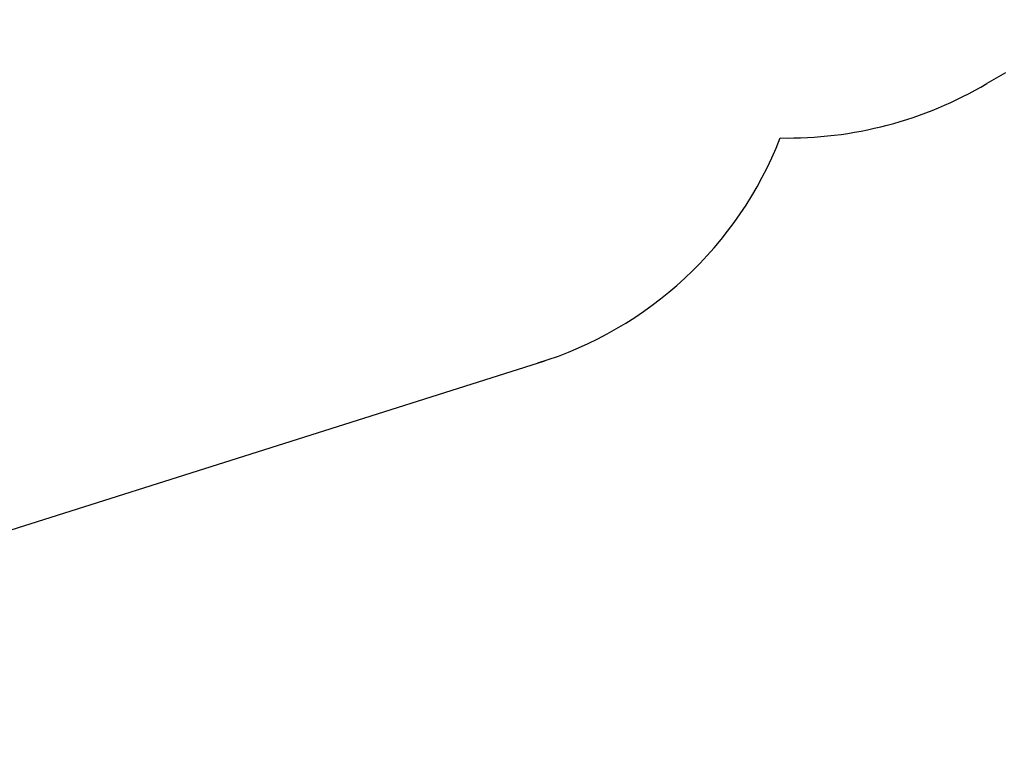
# Model space of a CAD drawing. Units: millimetres. Extents: x 17171 to 17417, y 11882 to 12129.
# Drawn here: x 17294 to 17333, y 11947 to 11976 of the extents above; entities that cross this region are included whole.
import ezdxf

# ---------------------------------------------------------------- set-up
doc = ezdxf.new("R2010")
doc.units = ezdxf.units.MM
doc.styles.get("Standard").update_dxf_attribs({"font": 'arial.ttf'})
doc.dimstyles.new('ISO-25', dxfattribs={"dimtxt": 2.5, "dimasz": 2.5, "dimexe": 1.25, "dimexo": 0.625, "dimtad": 1, "dimtih": 1, "dimtoh": 1, "dimtxsty": 'Standard', "dimcen": 2.5, "dimadec": 0, "dimazin": 0, "dimtfac": 1, "dimtmove": 0, "dimatfit": 3, "dimfxl": 1, "dimarcsym": 0})

# ---------------------------------------------------------------- blocks, each defined once
blk = doc.blocks.new('*D5')
at = {"color": 0, "lineweight": -2, "transparency": 16777216}
for p, q in [((17345.982, 11990.851), (17345.982, 11936.576)), ((17246.998, 11976.662), (17246.998, 11936.576)), ((17250.3, 11937.576), (17342.68, 11937.576))]:
    blk.add_line(p, q, dxfattribs=at)
at = {"color": 0, "transparency": 16777216}
for points in [[(17250.3, 11938.126), (17250.3, 11937.026), (17246.998, 11937.576)], [(17342.68, 11938.126), (17342.68, 11937.026), (17345.982, 11937.576)]]:
    blk.add_solid(points, dxfattribs=at)
at = {"layer": 'Defpoints', "color": 0, "transparency": 16777216}
for p in [(17345.982, 11991.851), (17246.998, 11977.662), (17345.982, 11937.576)]:
    blk.add_point(p, dxfattribs=at)
at = {"color": 0, "transparency": 16777216, "insert": (17296.49, 11941.203), "char_height": 3.5, "attachment_point": 5}
blk.add_mtext('9,90 m.', dxfattribs=at)

msp = doc.modelspace()

# ---------------------------------------------------------------- linework, layer by layer
at = {"color": 7}
for p, q in [((17333.281, 11974.009), (17332.543, 11973.586)), ((17286.32, 11953.52), (17315.071, 11962.633))]:
    msp.add_line(p, q, dxfattribs=at)
for centre, radius, start, end in [((17324.668, 11986.936), 15.5, 268.927, 300.5348), ((17310.403, 11976.888), 15, 287.0438, 338.6961)]:
    msp.add_arc(centre, radius, start, end, dxfattribs=at)

# ---------------------------------------------------------------- dimensions: what is measured, and where the dimension line sits
dim = msp.add_linear_dim(base=(17345.982, 11937.576), p1=(17246.998, 11977.662), p2=(17345.982, 11991.851), dimstyle='ISO-25', override={"dimtxt": 3.5, "dimasz": 3.302, "dimexe": 1, "dimexo": 1, "dimgap": 1.524, "dimlfac": 0.1, "dimzin": 0, "dimpost": ' m.', "dimadec": 2, "dimtzin": 0}, dxfattribs=at)
dim.commit()
dim.dimension.update_dxf_attribs({"geometry": '*D5', "text_midpoint": (17296.49, 11941.203)})

doc.saveas('drawing.dxf')
